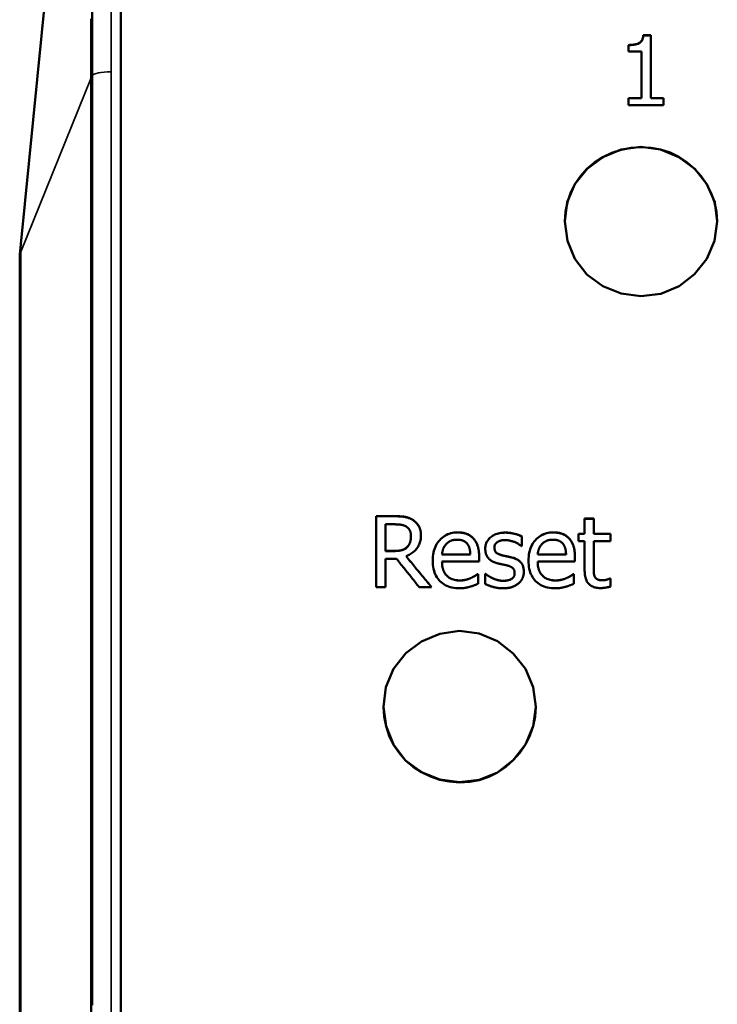
# Model space of a CAD drawing. Units: millimetres. Extents: x 193 to 374, y 156 to 239.
# Drawn here: x 193 to 208, y 202 to 223 of the extents above; entities that cross this region are included whole.
import ezdxf

# ---------------------------------------------------------------- set-up
doc = ezdxf.new("R2010")
doc.units = ezdxf.units.MM
doc.layers.add('Visible (ISO)', color=7, linetype='Continuous', lineweight=50)
doc.layers.add('Visible Narrow (ISO)', color=7, linetype='Continuous', lineweight=35)

msp = doc.modelspace()

# ---------------------------------------------------------------- linework, layer by layer
at = {"layer": 'Visible (ISO)'}
for p, q in [((193.516, 218.093), (194.938, 232.345)), ((195.61, 231.218), (195.61, 161.316)), ((206.559, 222.469), (206.715, 222.469)), ((206.559, 222.466), (206.559, 222.469)), ((206.559, 222.466), (206.715, 222.466)), ((206.715, 221.153), (206.715, 222.469)), ((206.249, 222.265), (206.249, 222.132)), ((206.521, 222.132), (206.249, 222.132)), ((206.521, 222.132), (206.521, 221.153)), ((206.249, 221.153), (206.521, 221.153)), ((206.249, 221.153), (206.249, 221.004)), ((206.249, 221.151), (206.521, 221.151)), ((206.521, 221.151), (206.521, 221.153)), ((206.715, 221.153), (206.981, 221.153)), ((206.715, 221.151), (206.715, 221.153)), ((206.715, 221.151), (206.981, 221.151)), ((206.981, 221.004), (206.981, 221.153)), ((206.981, 221.004), (206.249, 221.004)), ((208.11, 218.564), (208.11, 218.565)), ((193.516, 218.093), (193.494, 217.876)), ((193.494, 174.676), (193.494, 217.876)), ((200.962, 212.388), (201.348, 212.388)), ((200.962, 212.388), (200.962, 210.903)), ((200.962, 212.387), (201.348, 212.387)), ((201.359, 212.218), (201.161, 212.218)), ((201.161, 211.659), (201.161, 212.218)), ((205.33, 212.338), (205.52, 212.338)), ((205.33, 212.338), (205.33, 212.018)), ((205.33, 212.336), (205.52, 212.336)), ((205.52, 212.018), (205.52, 212.338)), ((205.203, 212.018), (205.33, 212.018)), ((205.203, 212.018), (205.203, 211.863)), ((205.203, 212.016), (205.33, 212.016)), ((205.33, 212.016), (205.33, 212.018)), ((205.52, 212.018), (205.869, 212.018)), ((205.52, 212.016), (205.52, 212.018)), ((205.52, 212.016), (205.869, 212.016)), ((205.869, 211.863), (205.869, 212.018)), ((201.692, 211.968), (201.692, 211.97)), ((202.995, 211.924), (202.995, 211.925)), ((204.015, 211.763), (204.015, 211.964)), ((205.001, 211.924), (205.001, 211.925)), ((205.33, 211.863), (205.203, 211.863)), ((205.33, 211.863), (205.33, 211.245)), ((205.52, 211.332), (205.52, 211.863)), ((205.869, 211.863), (205.52, 211.863)), ((201.161, 211.658), (201.161, 211.659)), ((201.161, 211.659), (201.336, 211.659)), ((201.161, 211.658), (201.336, 211.658)), ((201.607, 211.735), (201.607, 211.736)), ((202.341, 211.584), (202.936, 211.584)), ((202.341, 211.583), (202.341, 211.584)), ((202.341, 211.583), (202.936, 211.583)), ((202.936, 211.583), (202.936, 211.584)), ((203.441, 211.729), (203.441, 211.73)), ((204.015, 211.763), (204.005, 211.763)), ((204.347, 211.584), (204.941, 211.584)), ((204.347, 211.583), (204.347, 211.584)), ((204.347, 211.583), (204.941, 211.583)), ((204.941, 211.583), (204.941, 211.584)), ((201.161, 210.903), (201.161, 211.494)), ((201.389, 211.494), (201.161, 211.494)), ((201.589, 211.548), (201.589, 211.55)), ((202.341, 211.44), (202.341, 211.441)), ((203.12, 211.441), (202.341, 211.441)), ((203.12, 211.441), (203.12, 211.544)), ((203.806, 211.522), (203.806, 211.523)), ((204.347, 211.44), (204.347, 211.441)), ((205.126, 211.441), (204.347, 211.441)), ((205.126, 211.441), (205.126, 211.544)), ((203.089, 211.176), (203.1, 211.176)), ((203.089, 211.175), (203.089, 211.176)), ((203.089, 211.175), (203.1, 211.175)), ((203.1, 210.971), (203.1, 211.176)), ((203.243, 211.181), (203.253, 211.181)), ((203.243, 211.181), (203.243, 210.97)), ((203.243, 211.18), (203.253, 211.18)), ((203.253, 211.18), (203.253, 211.181)), ((203.863, 211.198), (203.863, 211.199)), ((205.094, 211.176), (205.105, 211.176)), ((205.094, 211.175), (205.094, 211.176)), ((205.094, 211.175), (205.105, 211.175)), ((205.105, 210.971), (205.105, 211.176)), ((205.52, 211.33), (205.52, 211.332)), ((202.944, 211.089), (202.944, 211.091)), ((203.398, 211.089), (203.398, 211.091)), ((203.796, 211.07), (203.796, 211.071)), ((204.95, 211.089), (204.95, 211.091)), ((205.547, 211.113), (205.547, 211.115)), ((205.858, 211.081), (205.869, 211.081)), ((205.858, 211.08), (205.858, 211.081)), ((205.858, 211.08), (205.869, 211.08)), ((205.869, 210.912), (205.869, 211.081)), ((201.161, 210.903), (200.962, 210.903)), ((202.122, 210.903), (201.863, 210.903)), ((201.11, 208.393), (201.11, 208.394)), ((204.31, 208.394), (204.31, 208.393))]:
    msp.add_line(p, q, dxfattribs=at)
at = {"layer": 'Visible (ISO)', "flags": 128}
for points in [[(195.013, 221.623), (195.013, 221.897), (195.013, 222.172), (195.013, 222.446), (195.013, 222.72), (195.012, 222.994)], [(194.994, 222.811), (194.994, 222.321), (194.994, 221.83), (194.994, 221.339), (194.994, 220.848), (194.994, 220.356), (194.994, 219.863), (194.994, 219.37), (194.994, 218.877), (194.994, 218.383), (194.994, 217.888), (194.994, 217.393), (194.994, 216.898), (194.994, 216.403), (194.994, 215.907), (194.994, 215.41), (194.994, 214.913), (194.994, 214.416), (194.994, 213.919), (194.994, 213.421), (194.994, 212.923), (194.994, 212.424), (194.994, 211.925), (194.994, 211.426), (194.994, 210.927), (194.994, 210.427), (194.994, 209.927), (194.994, 209.427), (194.994, 208.927), (194.994, 208.426), (194.994, 207.925), (194.994, 207.424), (194.994, 206.922), (194.994, 206.421), (194.994, 205.919), (194.994, 205.417), (194.994, 204.915), (194.994, 204.413), (194.994, 203.91), (194.994, 203.408), (194.994, 202.905), (194.994, 202.403), (194.994, 201.9)], [(206.249, 222.265), (206.274, 222.266), (206.298, 222.267), (206.321, 222.268), (206.343, 222.27), (206.364, 222.273), (206.383, 222.276), (206.402, 222.28), (206.419, 222.284), (206.435, 222.289), (206.45, 222.295), (206.464, 222.301), (206.476, 222.308), (206.488, 222.316), (206.499, 222.324), (206.509, 222.334), (206.518, 222.345), (206.526, 222.357), (206.534, 222.369), (206.54, 222.383), (206.546, 222.398), (206.55, 222.414), (206.554, 222.431), (206.557, 222.449), (206.559, 222.469)], [(206.249, 222.263), (206.274, 222.263), (206.298, 222.264), (206.321, 222.266), (206.343, 222.268), (206.364, 222.27), (206.383, 222.274), (206.402, 222.278), (206.419, 222.282), (206.435, 222.287), (206.45, 222.293), (206.464, 222.299), (206.476, 222.306), (206.488, 222.313), (206.499, 222.322), (206.509, 222.332), (206.518, 222.342), (206.526, 222.354), (206.534, 222.367), (206.54, 222.381), (206.546, 222.396), (206.55, 222.412), (206.554, 222.429), (206.557, 222.447), (206.559, 222.466)], [(195.013, 221.623), (195.013, 221.13), (195.013, 220.637), (195.013, 220.144), (195.013, 219.65), (195.013, 219.155), (195.013, 218.66), (195.014, 218.165), (195.014, 217.669), (195.014, 217.173), (195.014, 216.676), (195.014, 216.179), (195.014, 215.681), (195.014, 215.184), (195.014, 214.685), (195.014, 214.187), (195.014, 213.688), (195.014, 213.188), (195.014, 212.689), (195.014, 212.189), (195.014, 211.689), (195.014, 211.188), (195.014, 210.687), (195.014, 210.186), (195.014, 209.685), (195.014, 209.183), (195.014, 208.681), (195.014, 208.179), (195.014, 207.677), (195.014, 207.174), (195.014, 206.672), (195.014, 206.169), (195.014, 205.666), (195.014, 205.162), (195.014, 204.659), (195.014, 204.155), (195.014, 203.651), (195.014, 203.148), (195.014, 202.643), (195.014, 202.139)], [(208.11, 218.566), (208.052, 218.162), (207.888, 217.786), (207.635, 217.46), (207.308, 217.208), (206.924, 217.05), (206.511, 217.002), (206.097, 217.058), (205.711, 217.211), (205.378, 217.456), (205.127, 217.782), (204.972, 218.161), (204.917, 218.567), (204.967, 218.972), (205.124, 219.349), (205.381, 219.669), (205.714, 219.915), (206.098, 220.073), (206.51, 220.131), (206.923, 220.076), (207.305, 219.916), (207.636, 219.667), (207.893, 219.347), (208.055, 218.972), (208.11, 218.566)], [(208.11, 218.566), (208.095, 218.77), (208.051, 218.969), (207.982, 219.162), (207.888, 219.344), (207.771, 219.514), (207.635, 219.668), (207.479, 219.804), (207.307, 219.919), (207.121, 220.01), (206.923, 220.075), (206.718, 220.113), (206.51, 220.123), (206.302, 220.108), (206.097, 220.068), (205.899, 220.003), (205.711, 219.915), (205.536, 219.804), (205.378, 219.671), (205.241, 219.517), (205.127, 219.347), (205.037, 219.163), (204.972, 218.969), (204.932, 218.768), (204.917, 218.564)], [(201.348, 212.388), (201.369, 212.388), (201.39, 212.388), (201.41, 212.387), (201.429, 212.387), (201.448, 212.386), (201.466, 212.385), (201.484, 212.384), (201.501, 212.382), (201.518, 212.381), (201.534, 212.379), (201.549, 212.377), (201.564, 212.375), (201.578, 212.372), (201.593, 212.369), (201.607, 212.365), (201.621, 212.361), (201.635, 212.357), (201.649, 212.352), (201.663, 212.346), (201.676, 212.34), (201.69, 212.333), (201.703, 212.326), (201.717, 212.318), (201.73, 212.31)], [(201.348, 212.387), (201.369, 212.387), (201.39, 212.387), (201.41, 212.386), (201.429, 212.385), (201.448, 212.384), (201.466, 212.383), (201.484, 212.382), (201.501, 212.381), (201.518, 212.379), (201.534, 212.377), (201.549, 212.375), (201.564, 212.373), (201.578, 212.371), (201.593, 212.367), (201.607, 212.364), (201.621, 212.36), (201.635, 212.355), (201.649, 212.35), (201.663, 212.344), (201.676, 212.338), (201.69, 212.332), (201.703, 212.325), (201.717, 212.317), (201.73, 212.309)], [(201.597, 212.167), (201.59, 212.171), (201.583, 212.176), (201.575, 212.18), (201.567, 212.184), (201.559, 212.187), (201.551, 212.191), (201.543, 212.194), (201.534, 212.197), (201.526, 212.199), (201.517, 212.202), (201.508, 212.204), (201.498, 212.206), (201.489, 212.208), (201.479, 212.21), (201.468, 212.211), (201.458, 212.212), (201.447, 212.214), (201.435, 212.215), (201.423, 212.216), (201.411, 212.216), (201.399, 212.217), (201.386, 212.217), (201.373, 212.217), (201.359, 212.218)], [(201.73, 212.31), (201.743, 212.302), (201.755, 212.293), (201.767, 212.283), (201.779, 212.273), (201.79, 212.263), (201.8, 212.253), (201.811, 212.242), (201.82, 212.23), (201.829, 212.218), (201.838, 212.206), (201.847, 212.194), (201.854, 212.181), (201.862, 212.167), (201.868, 212.154), (201.874, 212.139), (201.88, 212.124), (201.884, 212.109), (201.889, 212.093), (201.892, 212.076), (201.895, 212.059), (201.897, 212.041), (201.899, 212.023), (201.9, 212.004), (201.9, 211.985)], [(201.73, 212.309), (201.743, 212.3), (201.755, 212.291), (201.767, 212.282), (201.779, 212.272), (201.79, 212.262), (201.8, 212.251), (201.81, 212.24), (201.82, 212.229), (201.829, 212.217), (201.838, 212.205), (201.846, 212.193), (201.854, 212.18), (201.861, 212.167), (201.868, 212.153), (201.874, 212.138), (201.879, 212.123), (201.884, 212.108), (201.888, 212.092), (201.892, 212.076), (201.895, 212.059), (201.897, 212.041), (201.899, 212.023), (201.9, 212.004), (201.9, 211.985)], [(201.9, 211.985), (201.899, 211.959), (201.898, 211.933), (201.895, 211.907), (201.891, 211.883), (201.885, 211.859), (201.879, 211.836), (201.871, 211.814), (201.863, 211.792), (201.853, 211.771), (201.842, 211.751), (201.829, 211.731), (201.816, 211.713), (201.802, 211.695), (201.786, 211.678), (201.77, 211.661), (201.754, 211.646), (201.736, 211.631), (201.717, 211.617), (201.698, 211.604), (201.678, 211.591), (201.657, 211.58), (201.635, 211.569), (201.612, 211.559), (201.589, 211.55)], [(201.692, 211.97), (201.692, 211.98), (201.691, 211.991), (201.691, 212.001), (201.69, 212.011), (201.688, 212.021), (201.686, 212.031), (201.684, 212.04), (201.682, 212.05), (201.679, 212.059), (201.676, 212.068), (201.673, 212.076), (201.669, 212.085), (201.665, 212.093), (201.661, 212.101), (201.656, 212.108), (201.651, 212.116), (201.645, 212.123), (201.64, 212.13), (201.633, 212.137), (201.627, 212.143), (201.62, 212.15), (201.613, 212.156), (201.605, 212.161), (201.597, 212.167)], [(202.149, 211.454), (202.15, 211.499), (202.153, 211.542), (202.158, 211.584), (202.165, 211.624), (202.174, 211.662), (202.185, 211.699), (202.198, 211.734), (202.213, 211.768), (202.23, 211.8), (202.249, 211.831), (202.27, 211.86), (202.293, 211.888), (202.318, 211.914), (202.344, 211.937), (202.371, 211.958), (202.399, 211.977), (202.429, 211.994), (202.459, 212.009), (202.491, 212.021), (202.524, 212.031), (202.559, 212.039), (202.594, 212.045), (202.631, 212.048), (202.669, 212.049)], [(202.149, 211.454), (202.15, 211.499), (202.153, 211.542), (202.158, 211.583), (202.165, 211.623), (202.174, 211.661), (202.185, 211.698), (202.198, 211.734), (202.213, 211.767), (202.23, 211.799), (202.25, 211.83), (202.271, 211.859), (202.294, 211.887), (202.318, 211.913), (202.344, 211.936), (202.371, 211.957), (202.399, 211.976), (202.429, 211.993), (202.459, 212.007), (202.491, 212.02), (202.525, 212.03), (202.559, 212.038), (202.595, 212.043), (202.631, 212.047), (202.669, 212.048)], [(202.669, 212.049), (202.687, 212.049), (202.704, 212.048), (202.72, 212.047), (202.736, 212.046), (202.752, 212.044), (202.768, 212.042), (202.783, 212.039), (202.798, 212.036), (202.813, 212.032), (202.827, 212.028), (202.841, 212.024), (202.855, 212.019), (202.868, 212.014), (202.881, 212.008), (202.894, 212.002), (202.906, 211.995), (202.918, 211.988), (202.93, 211.98), (202.942, 211.972), (202.953, 211.964), (202.964, 211.955), (202.975, 211.945), (202.985, 211.936), (202.995, 211.925)], [(202.669, 212.048), (202.687, 212.047), (202.704, 212.047), (202.72, 212.046), (202.736, 212.044), (202.752, 212.042), (202.768, 212.04), (202.783, 212.037), (202.798, 212.034), (202.813, 212.031), (202.827, 212.027), (202.841, 212.022), (202.855, 212.018), (202.868, 212.012), (202.881, 212.007), (202.894, 212), (202.906, 211.994), (202.918, 211.987), (202.93, 211.979), (202.942, 211.971), (202.953, 211.962), (202.964, 211.954), (202.975, 211.944), (202.985, 211.934), (202.995, 211.924)], [(203.248, 211.704), (203.249, 211.729), (203.251, 211.753), (203.255, 211.776), (203.261, 211.798), (203.268, 211.82), (203.277, 211.841), (203.287, 211.861), (203.299, 211.88), (203.313, 211.899), (203.328, 211.917), (203.345, 211.934), (203.363, 211.95), (203.383, 211.965), (203.403, 211.979), (203.425, 211.991), (203.448, 212.002), (203.472, 212.012), (203.496, 212.021), (203.522, 212.028), (203.549, 212.034), (203.577, 212.038), (203.606, 212.042), (203.636, 212.044), (203.667, 212.044)], [(203.248, 211.704), (203.249, 211.728), (203.251, 211.752), (203.255, 211.776), (203.261, 211.798), (203.268, 211.82), (203.277, 211.84), (203.288, 211.861), (203.3, 211.88), (203.313, 211.898), (203.328, 211.916), (203.345, 211.933), (203.363, 211.949), (203.383, 211.964), (203.404, 211.978), (203.425, 211.99), (203.448, 212.001), (203.472, 212.011), (203.497, 212.019), (203.523, 212.027), (203.55, 212.032), (203.577, 212.037), (203.606, 212.04), (203.636, 212.042), (203.667, 212.043)], [(203.667, 212.044), (203.683, 212.044), (203.699, 212.044), (203.714, 212.043), (203.73, 212.042), (203.746, 212.04), (203.761, 212.039), (203.777, 212.036), (203.793, 212.034), (203.808, 212.031), (203.824, 212.028), (203.84, 212.025), (203.856, 212.021), (203.871, 212.018), (203.887, 212.013), (203.901, 212.009), (203.916, 212.005), (203.93, 212), (203.943, 211.996), (203.956, 211.991), (203.969, 211.986), (203.981, 211.98), (203.993, 211.975), (204.004, 211.969), (204.015, 211.964)], [(203.667, 212.043), (203.683, 212.043), (203.699, 212.042), (203.714, 212.041), (203.73, 212.04), (203.746, 212.039), (203.761, 212.037), (203.777, 212.035), (203.793, 212.033), (203.808, 212.03), (203.824, 212.027), (203.84, 212.024), (203.856, 212.02), (203.871, 212.016), (203.887, 212.012), (203.901, 212.008), (203.916, 212.003), (203.93, 211.999), (203.943, 211.994), (203.956, 211.989), (203.969, 211.984), (203.981, 211.979), (203.993, 211.974), (204.004, 211.968), (204.015, 211.962)], [(204.155, 211.454), (204.156, 211.499), (204.159, 211.542), (204.164, 211.584), (204.171, 211.624), (204.18, 211.662), (204.191, 211.699), (204.204, 211.734), (204.219, 211.768), (204.236, 211.8), (204.255, 211.831), (204.276, 211.86), (204.299, 211.888), (204.323, 211.914), (204.349, 211.937), (204.376, 211.958), (204.405, 211.977), (204.434, 211.994), (204.465, 212.009), (204.497, 212.021), (204.53, 212.031), (204.564, 212.039), (204.6, 212.045), (204.637, 212.048), (204.675, 212.049)], [(204.155, 211.454), (204.156, 211.499), (204.159, 211.542), (204.164, 211.583), (204.171, 211.623), (204.18, 211.661), (204.191, 211.698), (204.204, 211.734), (204.219, 211.767), (204.236, 211.799), (204.255, 211.83), (204.276, 211.859), (204.299, 211.887), (204.324, 211.913), (204.35, 211.936), (204.377, 211.957), (204.405, 211.976), (204.434, 211.993), (204.465, 212.007), (204.497, 212.02), (204.53, 212.03), (204.565, 212.038), (204.6, 212.043), (204.637, 212.047), (204.675, 212.048)], [(204.675, 212.049), (204.692, 212.049), (204.709, 212.048), (204.726, 212.047), (204.742, 212.046), (204.758, 212.044), (204.774, 212.042), (204.789, 212.039), (204.804, 212.036), (204.819, 212.032), (204.833, 212.028), (204.847, 212.024), (204.86, 212.019), (204.874, 212.014), (204.887, 212.008), (204.9, 212.002), (204.912, 211.995), (204.924, 211.988), (204.936, 211.98), (204.948, 211.972), (204.959, 211.964), (204.97, 211.955), (204.98, 211.945), (204.991, 211.936), (205.001, 211.925)], [(204.675, 212.048), (204.692, 212.047), (204.709, 212.047), (204.726, 212.046), (204.742, 212.044), (204.758, 212.042), (204.774, 212.04), (204.789, 212.037), (204.804, 212.034), (204.819, 212.031), (204.833, 212.027), (204.847, 212.022), (204.86, 212.018), (204.874, 212.012), (204.887, 212.007), (204.9, 212), (204.912, 211.994), (204.924, 211.987), (204.936, 211.979), (204.948, 211.971), (204.959, 211.962), (204.97, 211.954), (204.98, 211.944), (204.991, 211.934), (205.001, 211.924)], [(201.607, 211.736), (201.614, 211.743), (201.621, 211.75), (201.627, 211.758), (201.634, 211.765), (201.639, 211.773), (201.645, 211.781), (201.65, 211.79), (201.655, 211.798), (201.66, 211.807), (201.664, 211.816), (201.668, 211.825), (201.671, 211.835), (201.675, 211.845), (201.678, 211.855), (201.68, 211.865), (201.683, 211.876), (201.685, 211.886), (201.687, 211.897), (201.688, 211.909), (201.69, 211.92), (201.691, 211.932), (201.692, 211.945), (201.692, 211.957), (201.692, 211.97)], [(201.607, 211.735), (201.614, 211.742), (201.621, 211.749), (201.627, 211.756), (201.634, 211.764), (201.639, 211.772), (201.645, 211.78), (201.65, 211.788), (201.655, 211.797), (201.66, 211.806), (201.664, 211.815), (201.668, 211.824), (201.671, 211.833), (201.675, 211.843), (201.678, 211.853), (201.68, 211.864), (201.683, 211.874), (201.685, 211.885), (201.687, 211.896), (201.688, 211.907), (201.69, 211.919), (201.691, 211.931), (201.692, 211.943), (201.692, 211.956), (201.692, 211.968)], [(202.434, 211.807), (202.427, 211.8), (202.42, 211.792), (202.414, 211.784), (202.408, 211.776), (202.402, 211.768), (202.396, 211.76), (202.391, 211.752), (202.386, 211.744), (202.381, 211.735), (202.377, 211.727), (202.373, 211.718), (202.369, 211.709), (202.366, 211.7), (202.362, 211.691), (202.359, 211.681), (202.356, 211.671), (202.354, 211.661), (202.351, 211.651), (202.349, 211.641), (202.347, 211.63), (202.345, 211.619), (202.344, 211.608), (202.342, 211.596), (202.341, 211.584)], [(202.658, 211.895), (202.646, 211.895), (202.634, 211.894), (202.622, 211.894), (202.611, 211.893), (202.6, 211.891), (202.589, 211.889), (202.578, 211.887), (202.568, 211.885), (202.558, 211.883), (202.548, 211.88), (202.539, 211.876), (202.53, 211.873), (202.521, 211.869), (202.513, 211.865), (202.504, 211.86), (202.496, 211.856), (202.488, 211.851), (202.48, 211.845), (202.472, 211.84), (202.464, 211.834), (202.456, 211.828), (202.448, 211.821), (202.441, 211.814), (202.434, 211.807)], [(202.871, 211.808), (202.866, 211.815), (202.86, 211.822), (202.854, 211.828), (202.847, 211.834), (202.841, 211.84), (202.834, 211.846), (202.826, 211.851), (202.819, 211.856), (202.811, 211.86), (202.803, 211.865), (202.795, 211.869), (202.787, 211.873), (202.778, 211.876), (202.769, 211.88), (202.759, 211.883), (202.749, 211.885), (202.739, 211.887), (202.729, 211.889), (202.718, 211.891), (202.707, 211.893), (202.695, 211.894), (202.683, 211.894), (202.671, 211.895), (202.658, 211.895)], [(202.936, 211.584), (202.935, 211.597), (202.934, 211.609), (202.934, 211.621), (202.932, 211.633), (202.931, 211.644), (202.93, 211.655), (202.928, 211.666), (202.926, 211.676), (202.924, 211.687), (202.922, 211.697), (202.92, 211.706), (202.917, 211.716), (202.915, 211.725), (202.912, 211.734), (202.909, 211.742), (202.905, 211.751), (202.902, 211.759), (202.898, 211.767), (202.894, 211.774), (202.89, 211.781), (202.885, 211.789), (202.881, 211.795), (202.876, 211.802), (202.871, 211.808)], [(202.995, 211.925), (203.005, 211.914), (203.015, 211.903), (203.024, 211.891), (203.033, 211.879), (203.041, 211.867), (203.049, 211.854), (203.056, 211.841), (203.063, 211.828), (203.07, 211.814), (203.077, 211.799), (203.083, 211.784), (203.088, 211.769), (203.093, 211.754), (203.098, 211.737), (203.102, 211.721), (203.106, 211.703), (203.109, 211.685), (203.112, 211.667), (203.115, 211.648), (203.117, 211.628), (203.118, 211.608), (203.119, 211.587), (203.12, 211.566), (203.12, 211.544)], [(202.995, 211.924), (203.005, 211.913), (203.015, 211.902), (203.024, 211.89), (203.032, 211.878), (203.041, 211.866), (203.049, 211.853), (203.056, 211.84), (203.063, 211.826), (203.07, 211.812), (203.076, 211.798), (203.082, 211.783), (203.088, 211.768), (203.093, 211.753), (203.098, 211.737), (203.102, 211.72), (203.106, 211.703), (203.109, 211.685), (203.112, 211.666), (203.115, 211.647), (203.117, 211.628), (203.118, 211.607), (203.119, 211.587), (203.12, 211.565), (203.12, 211.544)], [(203.664, 211.887), (203.648, 211.886), (203.633, 211.886), (203.619, 211.884), (203.605, 211.882), (203.591, 211.88), (203.577, 211.877), (203.564, 211.873), (203.552, 211.869), (203.54, 211.865), (203.528, 211.859), (203.517, 211.854), (203.506, 211.848), (203.495, 211.841), (203.486, 211.833), (203.478, 211.825), (203.47, 211.817), (203.463, 211.808), (203.457, 211.799), (203.452, 211.789), (203.448, 211.778), (203.445, 211.767), (203.443, 211.755), (203.442, 211.743), (203.441, 211.73)], [(204.005, 211.763), (203.993, 211.772), (203.981, 211.781), (203.968, 211.79), (203.955, 211.798), (203.942, 211.807), (203.928, 211.814), (203.915, 211.822), (203.901, 211.829), (203.887, 211.835), (203.873, 211.842), (203.858, 211.848), (203.844, 211.854), (203.829, 211.859), (203.814, 211.864), (203.799, 211.868), (203.784, 211.872), (203.769, 211.875), (203.754, 211.878), (203.739, 211.881), (203.724, 211.883), (203.709, 211.885), (203.694, 211.886), (203.679, 211.886), (203.664, 211.887)], [(204.439, 211.807), (204.432, 211.8), (204.426, 211.792), (204.419, 211.784), (204.413, 211.776), (204.407, 211.768), (204.402, 211.76), (204.397, 211.752), (204.392, 211.744), (204.387, 211.735), (204.383, 211.727), (204.379, 211.718), (204.375, 211.709), (204.371, 211.7), (204.368, 211.691), (204.365, 211.681), (204.362, 211.671), (204.359, 211.661), (204.357, 211.651), (204.355, 211.641), (204.353, 211.63), (204.351, 211.619), (204.349, 211.608), (204.348, 211.596), (204.347, 211.584)], [(204.664, 211.895), (204.652, 211.895), (204.64, 211.894), (204.628, 211.894), (204.616, 211.893), (204.605, 211.891), (204.594, 211.889), (204.584, 211.887), (204.574, 211.885), (204.564, 211.883), (204.554, 211.88), (204.545, 211.876), (204.536, 211.873), (204.527, 211.869), (204.519, 211.865), (204.51, 211.86), (204.502, 211.856), (204.493, 211.851), (204.485, 211.845), (204.477, 211.84), (204.469, 211.834), (204.462, 211.828), (204.454, 211.821), (204.447, 211.814), (204.439, 211.807)], [(204.877, 211.808), (204.871, 211.815), (204.865, 211.822), (204.859, 211.828), (204.853, 211.834), (204.846, 211.84), (204.839, 211.846), (204.832, 211.851), (204.825, 211.856), (204.817, 211.86), (204.809, 211.865), (204.801, 211.869), (204.792, 211.873), (204.784, 211.876), (204.774, 211.88), (204.765, 211.883), (204.755, 211.885), (204.745, 211.887), (204.734, 211.889), (204.724, 211.891), (204.712, 211.893), (204.701, 211.894), (204.689, 211.894), (204.677, 211.895), (204.664, 211.895)], [(204.941, 211.584), (204.941, 211.597), (204.94, 211.609), (204.939, 211.621), (204.938, 211.633), (204.937, 211.644), (204.935, 211.655), (204.934, 211.666), (204.932, 211.676), (204.93, 211.687), (204.928, 211.697), (204.926, 211.706), (204.923, 211.716), (204.92, 211.725), (204.917, 211.734), (204.914, 211.742), (204.911, 211.751), (204.907, 211.759), (204.904, 211.767), (204.9, 211.774), (204.895, 211.781), (204.891, 211.789), (204.887, 211.795), (204.882, 211.802), (204.877, 211.808)], [(205.001, 211.925), (205.011, 211.914), (205.02, 211.903), (205.029, 211.891), (205.038, 211.879), (205.047, 211.867), (205.054, 211.854), (205.062, 211.841), (205.069, 211.828), (205.076, 211.814), (205.082, 211.799), (205.088, 211.784), (205.094, 211.769), (205.099, 211.754), (205.104, 211.737), (205.108, 211.721), (205.112, 211.703), (205.115, 211.685), (205.118, 211.667), (205.12, 211.648), (205.122, 211.628), (205.124, 211.608), (205.125, 211.587), (205.126, 211.566), (205.126, 211.544)], [(205.001, 211.924), (205.011, 211.913), (205.02, 211.902), (205.029, 211.89), (205.038, 211.878), (205.046, 211.866), (205.054, 211.853), (205.062, 211.84), (205.069, 211.826), (205.076, 211.812), (205.082, 211.798), (205.088, 211.783), (205.094, 211.768), (205.099, 211.753), (205.104, 211.737), (205.108, 211.72), (205.112, 211.703), (205.115, 211.685), (205.118, 211.666), (205.12, 211.647), (205.122, 211.628), (205.124, 211.607), (205.125, 211.587), (205.126, 211.565), (205.126, 211.544)], [(201.336, 211.659), (201.35, 211.659), (201.364, 211.66), (201.378, 211.66), (201.391, 211.661), (201.405, 211.662), (201.418, 211.663), (201.431, 211.664), (201.443, 211.666), (201.455, 211.668), (201.468, 211.67), (201.479, 211.672), (201.491, 211.674), (201.502, 211.677), (201.513, 211.68), (201.524, 211.684), (201.534, 211.688), (201.544, 211.692), (201.554, 211.697), (201.564, 211.703), (201.573, 211.708), (201.582, 211.715), (201.591, 211.721), (201.599, 211.729), (201.607, 211.736)], [(201.336, 211.658), (201.35, 211.658), (201.364, 211.658), (201.378, 211.659), (201.391, 211.659), (201.405, 211.66), (201.418, 211.661), (201.431, 211.663), (201.443, 211.664), (201.455, 211.666), (201.468, 211.668), (201.479, 211.67), (201.491, 211.673), (201.502, 211.676), (201.513, 211.679), (201.524, 211.682), (201.534, 211.686), (201.544, 211.691), (201.554, 211.696), (201.564, 211.701), (201.573, 211.707), (201.582, 211.713), (201.591, 211.72), (201.599, 211.727), (201.607, 211.735)], [(203.494, 211.403), (203.473, 211.409), (203.453, 211.416), (203.434, 211.424), (203.415, 211.432), (203.398, 211.441), (203.382, 211.45), (203.367, 211.46), (203.353, 211.47), (203.34, 211.481), (203.328, 211.492), (203.317, 211.504), (203.306, 211.517), (203.297, 211.53), (203.289, 211.544), (203.281, 211.558), (203.274, 211.572), (203.268, 211.587), (203.263, 211.602), (203.258, 211.618), (203.254, 211.634), (203.252, 211.651), (203.25, 211.668), (203.248, 211.686), (203.248, 211.704)], [(203.441, 211.73), (203.442, 211.719), (203.442, 211.707), (203.444, 211.697), (203.446, 211.687), (203.448, 211.677), (203.451, 211.668), (203.454, 211.66), (203.458, 211.652), (203.463, 211.644), (203.468, 211.637), (203.473, 211.631), (203.48, 211.625), (203.486, 211.619), (203.494, 211.614), (203.502, 211.608), (203.51, 211.603), (203.52, 211.598), (203.53, 211.594), (203.54, 211.589), (203.551, 211.585), (203.563, 211.58), (203.576, 211.576), (203.589, 211.573), (203.603, 211.569)], [(203.441, 211.729), (203.442, 211.717), (203.442, 211.706), (203.444, 211.696), (203.446, 211.685), (203.448, 211.676), (203.451, 211.667), (203.454, 211.658), (203.458, 211.65), (203.463, 211.643), (203.468, 211.636), (203.473, 211.629), (203.48, 211.623), (203.486, 211.618), (203.494, 211.612), (203.502, 211.607), (203.51, 211.602), (203.52, 211.597), (203.53, 211.592), (203.54, 211.588), (203.551, 211.583), (203.563, 211.579), (203.576, 211.575), (203.589, 211.571), (203.603, 211.567)], [(203.603, 211.569), (203.61, 211.567), (203.617, 211.565), (203.624, 211.563), (203.632, 211.562), (203.639, 211.56), (203.647, 211.558), (203.655, 211.556), (203.663, 211.554), (203.671, 211.553), (203.679, 211.551), (203.688, 211.549), (203.697, 211.547), (203.705, 211.545), (203.714, 211.543), (203.723, 211.542), (203.732, 211.54), (203.741, 211.538), (203.75, 211.536), (203.759, 211.534), (203.768, 211.532), (203.778, 211.53), (203.787, 211.527), (203.796, 211.525), (203.806, 211.523)], [(203.603, 211.567), (203.61, 211.566), (203.617, 211.564), (203.624, 211.562), (203.632, 211.56), (203.639, 211.558), (203.647, 211.557), (203.655, 211.555), (203.663, 211.553), (203.671, 211.551), (203.679, 211.549), (203.688, 211.548), (203.697, 211.546), (203.705, 211.544), (203.714, 211.542), (203.723, 211.54), (203.732, 211.538), (203.741, 211.536), (203.75, 211.534), (203.759, 211.532), (203.768, 211.53), (203.778, 211.528), (203.787, 211.526), (203.796, 211.524), (203.806, 211.522)], [(201.863, 210.903), (201.844, 210.927), (201.824, 210.952), (201.804, 210.977), (201.784, 211.001), (201.765, 211.026), (201.745, 211.051), (201.725, 211.075), (201.705, 211.1), (201.686, 211.125), (201.666, 211.149), (201.646, 211.174), (201.626, 211.198), (201.607, 211.223), (201.587, 211.248), (201.567, 211.272), (201.547, 211.297), (201.528, 211.322), (201.508, 211.346), (201.488, 211.371), (201.468, 211.396), (201.449, 211.42), (201.429, 211.445), (201.409, 211.47), (201.389, 211.494)], [(201.589, 211.55), (201.611, 211.523), (201.633, 211.496), (201.655, 211.469), (201.678, 211.442), (201.7, 211.415), (201.722, 211.388), (201.744, 211.361), (201.767, 211.334), (201.789, 211.307), (201.811, 211.28), (201.833, 211.253), (201.856, 211.226), (201.878, 211.199), (201.9, 211.172), (201.922, 211.145), (201.945, 211.118), (201.967, 211.091), (201.989, 211.064), (202.011, 211.038), (202.033, 211.011), (202.056, 210.984), (202.078, 210.957), (202.1, 210.93), (202.122, 210.903)], [(201.589, 211.548), (201.611, 211.521), (201.633, 211.494), (201.655, 211.468), (201.678, 211.441), (201.7, 211.414), (201.722, 211.387), (201.744, 211.36), (201.766, 211.333), (201.788, 211.306), (201.811, 211.279), (201.833, 211.252), (201.855, 211.225), (201.877, 211.199), (201.899, 211.172), (201.922, 211.145), (201.944, 211.118), (201.966, 211.091), (201.988, 211.064), (202.01, 211.037), (202.033, 211.01), (202.055, 210.983), (202.077, 210.957), (202.099, 210.93), (202.121, 210.903)], [(202.716, 210.877), (202.671, 210.878), (202.629, 210.882), (202.588, 210.887), (202.549, 210.894), (202.512, 210.903), (202.476, 210.915), (202.442, 210.928), (202.41, 210.944), (202.379, 210.962), (202.35, 210.982), (202.323, 211.003), (202.297, 211.027), (202.274, 211.053), (202.252, 211.081), (202.233, 211.11), (202.215, 211.142), (202.2, 211.174), (202.186, 211.209), (202.175, 211.246), (202.166, 211.284), (202.158, 211.324), (202.153, 211.366), (202.15, 211.409), (202.149, 211.454)], [(202.341, 211.441), (202.342, 211.409), (202.344, 211.379), (202.347, 211.35), (202.352, 211.322), (202.358, 211.295), (202.366, 211.27), (202.375, 211.246), (202.385, 211.223), (202.397, 211.201), (202.41, 211.181), (202.424, 211.162), (202.44, 211.144), (202.457, 211.128), (202.475, 211.113), (202.494, 211.099), (202.514, 211.087), (202.535, 211.076), (202.557, 211.067), (202.581, 211.059), (202.605, 211.053), (202.63, 211.048), (202.657, 211.044), (202.685, 211.042), (202.713, 211.041)], [(202.341, 211.44), (202.342, 211.408), (202.344, 211.378), (202.347, 211.349), (202.352, 211.321), (202.358, 211.294), (202.366, 211.269), (202.375, 211.245), (202.385, 211.222), (202.397, 211.2), (202.41, 211.18), (202.424, 211.161), (202.44, 211.143), (202.457, 211.126), (202.475, 211.111), (202.494, 211.098), (202.514, 211.086), (202.535, 211.075), (202.557, 211.066), (202.581, 211.058), (202.605, 211.051), (202.63, 211.046), (202.657, 211.043), (202.685, 211.041), (202.713, 211.04)], [(203.697, 211.357), (203.69, 211.358), (203.684, 211.36), (203.677, 211.361), (203.67, 211.363), (203.662, 211.365), (203.655, 211.366), (203.647, 211.368), (203.638, 211.37), (203.63, 211.372), (203.621, 211.373), (203.611, 211.375), (203.602, 211.377), (203.592, 211.379), (203.583, 211.381), (203.573, 211.383), (203.564, 211.386), (203.555, 211.388), (203.546, 211.39), (203.537, 211.392), (203.528, 211.394), (203.519, 211.396), (203.51, 211.398), (203.502, 211.4), (203.494, 211.403)], [(203.806, 211.523), (203.826, 211.518), (203.846, 211.512), (203.864, 211.505), (203.882, 211.498), (203.899, 211.49), (203.915, 211.482), (203.93, 211.473), (203.944, 211.463), (203.958, 211.453), (203.97, 211.443), (203.982, 211.432), (203.993, 211.42), (204.003, 211.408), (204.012, 211.395), (204.021, 211.381), (204.028, 211.367), (204.035, 211.351), (204.041, 211.335), (204.045, 211.319), (204.049, 211.301), (204.052, 211.283), (204.055, 211.264), (204.056, 211.245), (204.056, 211.224)], [(203.806, 211.522), (203.826, 211.516), (203.845, 211.51), (203.864, 211.504), (203.882, 211.496), (203.898, 211.489), (203.914, 211.48), (203.93, 211.472), (203.944, 211.462), (203.957, 211.452), (203.97, 211.442), (203.982, 211.431), (203.993, 211.419), (204.003, 211.407), (204.012, 211.394), (204.02, 211.38), (204.028, 211.366), (204.035, 211.351), (204.04, 211.335), (204.045, 211.318), (204.049, 211.301), (204.052, 211.283), (204.054, 211.264), (204.056, 211.245), (204.056, 211.224)], [(204.721, 210.877), (204.677, 210.878), (204.635, 210.882), (204.594, 210.887), (204.555, 210.894), (204.517, 210.903), (204.482, 210.915), (204.448, 210.928), (204.415, 210.944), (204.385, 210.962), (204.356, 210.982), (204.329, 211.003), (204.303, 211.027), (204.279, 211.053), (204.258, 211.081), (204.238, 211.11), (204.221, 211.142), (204.205, 211.174), (204.192, 211.209), (204.181, 211.246), (204.171, 211.284), (204.164, 211.324), (204.159, 211.366), (204.156, 211.409), (204.155, 211.454)], [(204.347, 211.441), (204.348, 211.409), (204.35, 211.379), (204.353, 211.35), (204.358, 211.322), (204.364, 211.295), (204.371, 211.27), (204.38, 211.246), (204.391, 211.223), (204.402, 211.201), (204.415, 211.181), (204.43, 211.162), (204.445, 211.144), (204.462, 211.128), (204.48, 211.113), (204.499, 211.099), (204.519, 211.087), (204.541, 211.076), (204.563, 211.067), (204.586, 211.059), (204.611, 211.053), (204.636, 211.048), (204.663, 211.044), (204.69, 211.042), (204.719, 211.041)], [(204.347, 211.44), (204.348, 211.408), (204.35, 211.378), (204.353, 211.349), (204.358, 211.321), (204.364, 211.294), (204.371, 211.269), (204.38, 211.245), (204.391, 211.222), (204.402, 211.2), (204.415, 211.18), (204.43, 211.161), (204.445, 211.143), (204.462, 211.126), (204.48, 211.111), (204.499, 211.098), (204.519, 211.086), (204.541, 211.075), (204.563, 211.066), (204.586, 211.058), (204.611, 211.051), (204.636, 211.046), (204.663, 211.043), (204.69, 211.041), (204.719, 211.04)], [(202.944, 211.091), (202.953, 211.095), (202.961, 211.099), (202.969, 211.103), (202.976, 211.106), (202.984, 211.11), (202.991, 211.114), (202.998, 211.118), (203.005, 211.121), (203.012, 211.125), (203.018, 211.129), (203.024, 211.132), (203.03, 211.136), (203.036, 211.139), (203.042, 211.143), (203.047, 211.146), (203.053, 211.15), (203.058, 211.153), (203.063, 211.156), (203.067, 211.16), (203.072, 211.163), (203.076, 211.166), (203.081, 211.17), (203.085, 211.173), (203.089, 211.176)], [(202.944, 211.089), (202.953, 211.093), (202.961, 211.097), (202.969, 211.101), (202.976, 211.105), (202.984, 211.109), (202.991, 211.113), (202.998, 211.116), (203.005, 211.12), (203.012, 211.124), (203.018, 211.127), (203.024, 211.131), (203.03, 211.135), (203.036, 211.138), (203.042, 211.141), (203.047, 211.145), (203.053, 211.148), (203.058, 211.152), (203.063, 211.155), (203.067, 211.158), (203.072, 211.162), (203.076, 211.165), (203.081, 211.168), (203.085, 211.172), (203.089, 211.175)], [(203.253, 211.181), (203.257, 211.178), (203.261, 211.174), (203.266, 211.171), (203.27, 211.168), (203.275, 211.164), (203.279, 211.161), (203.284, 211.157), (203.289, 211.154), (203.294, 211.15), (203.299, 211.146), (203.305, 211.143), (203.31, 211.139), (203.316, 211.135), (203.322, 211.131), (203.328, 211.127), (203.334, 211.123), (203.341, 211.119), (203.348, 211.115), (203.356, 211.111), (203.363, 211.107), (203.372, 211.103), (203.38, 211.099), (203.389, 211.095), (203.398, 211.091)], [(203.253, 211.18), (203.257, 211.176), (203.261, 211.173), (203.266, 211.17), (203.27, 211.166), (203.275, 211.163), (203.279, 211.16), (203.284, 211.156), (203.289, 211.152), (203.294, 211.149), (203.299, 211.145), (203.305, 211.141), (203.31, 211.138), (203.316, 211.134), (203.322, 211.13), (203.328, 211.126), (203.334, 211.122), (203.341, 211.118), (203.348, 211.114), (203.356, 211.11), (203.363, 211.106), (203.372, 211.102), (203.38, 211.098), (203.389, 211.094), (203.398, 211.089)], [(203.863, 211.199), (203.863, 211.21), (203.862, 211.22), (203.861, 211.23), (203.859, 211.24), (203.857, 211.249), (203.854, 211.257), (203.851, 211.266), (203.847, 211.273), (203.843, 211.281), (203.838, 211.287), (203.832, 211.294), (203.827, 211.3), (203.82, 211.305), (203.813, 211.311), (203.805, 211.316), (203.796, 211.321), (203.786, 211.326), (203.776, 211.331), (203.765, 211.336), (203.753, 211.34), (203.74, 211.345), (203.726, 211.349), (203.712, 211.353), (203.697, 211.357)], [(203.796, 211.071), (203.802, 211.075), (203.807, 211.079), (203.813, 211.083), (203.818, 211.087), (203.822, 211.091), (203.827, 211.095), (203.831, 211.099), (203.835, 211.103), (203.838, 211.107), (203.841, 211.112), (203.844, 211.116), (203.847, 211.12), (203.85, 211.125), (203.852, 211.13), (203.854, 211.135), (203.856, 211.14), (203.858, 211.146), (203.859, 211.153), (203.86, 211.16), (203.861, 211.167), (203.862, 211.174), (203.863, 211.182), (203.863, 211.19), (203.863, 211.199)], [(203.796, 211.07), (203.802, 211.074), (203.807, 211.078), (203.813, 211.082), (203.818, 211.086), (203.822, 211.09), (203.827, 211.094), (203.831, 211.098), (203.835, 211.102), (203.838, 211.106), (203.841, 211.11), (203.844, 211.115), (203.847, 211.119), (203.85, 211.123), (203.852, 211.128), (203.854, 211.133), (203.856, 211.139), (203.858, 211.145), (203.859, 211.152), (203.86, 211.158), (203.861, 211.165), (203.862, 211.173), (203.863, 211.181), (203.863, 211.189), (203.863, 211.198)], [(204.056, 211.224), (204.056, 211.212), (204.056, 211.201), (204.055, 211.189), (204.053, 211.177), (204.051, 211.166), (204.049, 211.154), (204.047, 211.143), (204.044, 211.132), (204.04, 211.121), (204.037, 211.11), (204.032, 211.099), (204.028, 211.088), (204.023, 211.078), (204.017, 211.067), (204.012, 211.057), (204.006, 211.048), (203.999, 211.038), (203.992, 211.029), (203.985, 211.019), (203.978, 211.011), (203.97, 211.002), (203.961, 210.994), (203.952, 210.985), (203.943, 210.977)], [(204.95, 211.091), (204.958, 211.095), (204.966, 211.099), (204.974, 211.103), (204.982, 211.106), (204.99, 211.11), (204.997, 211.114), (205.004, 211.118), (205.011, 211.121), (205.017, 211.125), (205.024, 211.129), (205.03, 211.132), (205.036, 211.136), (205.042, 211.139), (205.047, 211.143), (205.053, 211.146), (205.058, 211.15), (205.063, 211.153), (205.068, 211.156), (205.073, 211.16), (205.078, 211.163), (205.082, 211.166), (205.086, 211.17), (205.09, 211.173), (205.094, 211.176)], [(204.95, 211.089), (204.958, 211.093), (204.966, 211.097), (204.974, 211.101), (204.982, 211.105), (204.99, 211.109), (204.997, 211.113), (205.004, 211.116), (205.011, 211.12), (205.017, 211.124), (205.024, 211.127), (205.03, 211.131), (205.036, 211.135), (205.042, 211.138), (205.047, 211.141), (205.053, 211.145), (205.058, 211.148), (205.063, 211.152), (205.068, 211.155), (205.073, 211.158), (205.078, 211.162), (205.082, 211.165), (205.086, 211.168), (205.09, 211.172), (205.094, 211.175)], [(205.658, 210.881), (205.633, 210.882), (205.609, 210.883), (205.585, 210.886), (205.563, 210.891), (205.542, 210.896), (205.521, 210.903), (205.501, 210.911), (205.483, 210.92), (205.465, 210.93), (205.448, 210.942), (205.432, 210.954), (205.417, 210.968), (205.403, 210.984), (205.391, 211), (205.379, 211.018), (205.369, 211.038), (205.36, 211.059), (205.352, 211.081), (205.345, 211.105), (205.34, 211.13), (205.336, 211.157), (205.333, 211.185), (205.331, 211.214), (205.33, 211.245)], [(205.52, 211.332), (205.52, 211.318), (205.52, 211.305), (205.52, 211.292), (205.52, 211.28), (205.52, 211.268), (205.521, 211.257), (205.521, 211.246), (205.521, 211.236), (205.522, 211.226), (205.522, 211.217), (205.522, 211.209), (205.523, 211.201), (205.524, 211.193), (205.524, 211.186), (205.526, 211.178), (205.527, 211.171), (205.529, 211.163), (205.53, 211.156), (205.532, 211.149), (205.535, 211.142), (205.537, 211.135), (205.54, 211.128), (205.543, 211.121), (205.547, 211.115)], [(205.52, 211.33), (205.52, 211.316), (205.52, 211.303), (205.52, 211.29), (205.52, 211.278), (205.52, 211.267), (205.521, 211.255), (205.521, 211.245), (205.521, 211.235), (205.522, 211.225), (205.522, 211.216), (205.522, 211.208), (205.523, 211.2), (205.524, 211.192), (205.524, 211.184), (205.526, 211.177), (205.527, 211.169), (205.529, 211.162), (205.53, 211.155), (205.532, 211.148), (205.535, 211.141), (205.537, 211.134), (205.54, 211.127), (205.543, 211.12), (205.547, 211.113)], [(202.713, 211.041), (202.723, 211.041), (202.734, 211.042), (202.744, 211.042), (202.754, 211.043), (202.764, 211.044), (202.775, 211.045), (202.785, 211.046), (202.795, 211.047), (202.805, 211.049), (202.815, 211.051), (202.825, 211.053), (202.835, 211.055), (202.845, 211.057), (202.855, 211.06), (202.865, 211.063), (202.874, 211.065), (202.883, 211.068), (202.893, 211.071), (202.902, 211.074), (202.91, 211.077), (202.919, 211.08), (202.928, 211.084), (202.936, 211.087), (202.944, 211.091)], [(202.713, 211.04), (202.723, 211.04), (202.734, 211.04), (202.744, 211.041), (202.754, 211.041), (202.764, 211.042), (202.775, 211.043), (202.785, 211.045), (202.795, 211.046), (202.805, 211.048), (202.815, 211.05), (202.825, 211.052), (202.835, 211.054), (202.845, 211.056), (202.855, 211.059), (202.865, 211.061), (202.874, 211.064), (202.883, 211.067), (202.893, 211.07), (202.902, 211.073), (202.91, 211.076), (202.919, 211.079), (202.928, 211.082), (202.936, 211.086), (202.944, 211.089)], [(203.1, 210.971), (203.094, 210.969), (203.088, 210.967), (203.082, 210.964), (203.076, 210.962), (203.069, 210.959), (203.063, 210.957), (203.056, 210.954), (203.048, 210.951), (203.041, 210.948), (203.033, 210.945), (203.025, 210.942), (203.017, 210.939), (203.009, 210.936), (203.001, 210.933), (202.993, 210.93), (202.985, 210.927), (202.977, 210.924), (202.97, 210.922), (202.963, 210.919), (202.955, 210.917), (202.948, 210.915), (202.942, 210.913), (202.935, 210.911), (202.928, 210.909)], [(203.616, 210.876), (203.598, 210.876), (203.579, 210.877), (203.561, 210.878), (203.543, 210.88), (203.525, 210.881), (203.507, 210.884), (203.49, 210.886), (203.472, 210.89), (203.455, 210.893), (203.438, 210.897), (203.422, 210.902), (203.405, 210.906), (203.389, 210.911), (203.374, 210.916), (203.359, 210.922), (203.344, 210.927), (203.33, 210.932), (203.316, 210.937), (203.303, 210.943), (203.29, 210.948), (203.277, 210.954), (203.266, 210.959), (203.254, 210.965), (203.243, 210.97)], [(203.398, 211.091), (203.405, 211.087), (203.414, 211.083), (203.422, 211.08), (203.43, 211.076), (203.439, 211.073), (203.448, 211.069), (203.457, 211.066), (203.466, 211.063), (203.475, 211.06), (203.484, 211.057), (203.494, 211.054), (203.503, 211.051), (203.513, 211.048), (203.523, 211.046), (203.533, 211.044), (203.543, 211.042), (203.553, 211.04), (203.563, 211.038), (203.573, 211.037), (203.583, 211.036), (203.593, 211.035), (203.603, 211.035), (203.613, 211.034), (203.624, 211.034)], [(203.398, 211.089), (203.405, 211.086), (203.414, 211.082), (203.422, 211.078), (203.43, 211.075), (203.439, 211.071), (203.448, 211.068), (203.457, 211.065), (203.466, 211.061), (203.475, 211.058), (203.484, 211.055), (203.494, 211.052), (203.503, 211.05), (203.513, 211.047), (203.523, 211.044), (203.533, 211.042), (203.543, 211.04), (203.553, 211.038), (203.563, 211.037), (203.573, 211.036), (203.583, 211.035), (203.593, 211.034), (203.603, 211.033), (203.613, 211.033), (203.624, 211.033)], [(203.943, 210.977), (203.933, 210.969), (203.923, 210.962), (203.912, 210.954), (203.902, 210.947), (203.891, 210.94), (203.88, 210.934), (203.868, 210.928), (203.857, 210.922), (203.845, 210.917), (203.833, 210.911), (203.82, 210.907), (203.808, 210.902), (203.795, 210.898), (203.781, 210.894), (203.767, 210.891), (203.753, 210.888), (203.738, 210.885), (203.722, 210.883), (203.706, 210.881), (203.689, 210.879), (203.672, 210.878), (203.654, 210.877), (203.635, 210.876), (203.616, 210.876)], [(203.624, 211.034), (203.631, 211.034), (203.639, 211.034), (203.647, 211.035), (203.654, 211.035), (203.662, 211.036), (203.67, 211.037), (203.678, 211.038), (203.687, 211.039), (203.695, 211.04), (203.703, 211.041), (203.712, 211.043), (203.72, 211.044), (203.729, 211.046), (203.737, 211.048), (203.744, 211.05), (203.752, 211.052), (203.759, 211.054), (203.765, 211.056), (203.771, 211.058), (203.777, 211.061), (203.782, 211.063), (203.787, 211.066), (203.792, 211.069), (203.796, 211.071)], [(203.624, 211.033), (203.631, 211.033), (203.639, 211.033), (203.647, 211.033), (203.654, 211.034), (203.662, 211.034), (203.67, 211.035), (203.678, 211.036), (203.687, 211.037), (203.695, 211.038), (203.703, 211.04), (203.712, 211.041), (203.72, 211.043), (203.729, 211.045), (203.737, 211.047), (203.744, 211.048), (203.752, 211.051), (203.759, 211.053), (203.765, 211.055), (203.771, 211.057), (203.777, 211.06), (203.782, 211.062), (203.787, 211.065), (203.792, 211.067), (203.796, 211.07)], [(204.719, 211.041), (204.729, 211.041), (204.739, 211.042), (204.75, 211.042), (204.76, 211.043), (204.77, 211.044), (204.78, 211.045), (204.791, 211.046), (204.801, 211.047), (204.811, 211.049), (204.821, 211.051), (204.831, 211.053), (204.841, 211.055), (204.851, 211.057), (204.861, 211.06), (204.87, 211.063), (204.88, 211.065), (204.889, 211.068), (204.898, 211.071), (204.907, 211.074), (204.916, 211.077), (204.925, 211.08), (204.933, 211.084), (204.942, 211.087), (204.95, 211.091)], [(204.719, 211.04), (204.729, 211.04), (204.739, 211.04), (204.75, 211.041), (204.76, 211.041), (204.77, 211.042), (204.78, 211.043), (204.791, 211.045), (204.801, 211.046), (204.811, 211.048), (204.821, 211.05), (204.831, 211.052), (204.841, 211.054), (204.851, 211.056), (204.861, 211.059), (204.87, 211.061), (204.88, 211.064), (204.889, 211.067), (204.898, 211.07), (204.907, 211.073), (204.916, 211.076), (204.925, 211.079), (204.933, 211.082), (204.942, 211.086), (204.95, 211.089)], [(205.105, 210.971), (205.1, 210.969), (205.094, 210.967), (205.088, 210.964), (205.082, 210.962), (205.075, 210.959), (205.068, 210.957), (205.061, 210.954), (205.054, 210.951), (205.047, 210.948), (205.039, 210.945), (205.031, 210.942), (205.023, 210.939), (205.014, 210.936), (205.006, 210.933), (204.998, 210.93), (204.991, 210.927), (204.983, 210.924), (204.976, 210.922), (204.968, 210.919), (204.961, 210.917), (204.954, 210.915), (204.947, 210.913), (204.941, 210.911), (204.934, 210.909)], [(205.547, 211.115), (205.55, 211.109), (205.553, 211.104), (205.556, 211.098), (205.56, 211.093), (205.564, 211.089), (205.569, 211.084), (205.574, 211.08), (205.579, 211.076), (205.584, 211.072), (205.59, 211.069), (205.596, 211.065), (205.602, 211.062), (205.608, 211.06), (205.615, 211.057), (205.623, 211.055), (205.63, 211.053), (205.639, 211.051), (205.647, 211.049), (205.656, 211.048), (205.665, 211.047), (205.675, 211.046), (205.685, 211.045), (205.695, 211.045), (205.706, 211.045)], [(205.547, 211.113), (205.55, 211.108), (205.553, 211.102), (205.556, 211.097), (205.56, 211.092), (205.564, 211.087), (205.569, 211.083), (205.574, 211.079), (205.579, 211.075), (205.584, 211.071), (205.59, 211.067), (205.596, 211.064), (205.602, 211.061), (205.608, 211.058), (205.615, 211.056), (205.623, 211.053), (205.63, 211.051), (205.639, 211.049), (205.647, 211.048), (205.656, 211.047), (205.665, 211.045), (205.675, 211.045), (205.685, 211.044), (205.695, 211.044), (205.706, 211.044)], [(205.706, 211.045), (205.714, 211.045), (205.721, 211.045), (205.729, 211.046), (205.736, 211.046), (205.744, 211.047), (205.751, 211.048), (205.759, 211.05), (205.766, 211.051), (205.773, 211.053), (205.781, 211.055), (205.788, 211.057), (205.795, 211.059), (205.802, 211.061), (205.809, 211.063), (205.815, 211.065), (205.821, 211.067), (205.827, 211.069), (205.832, 211.071), (205.837, 211.073), (205.842, 211.075), (205.847, 211.076), (205.851, 211.078), (205.854, 211.08), (205.858, 211.081)], [(205.706, 211.044), (205.714, 211.044), (205.721, 211.044), (205.729, 211.044), (205.736, 211.045), (205.744, 211.046), (205.751, 211.047), (205.759, 211.048), (205.766, 211.05), (205.773, 211.051), (205.781, 211.053), (205.788, 211.055), (205.795, 211.057), (205.802, 211.06), (205.809, 211.062), (205.815, 211.064), (205.821, 211.066), (205.827, 211.068), (205.832, 211.07), (205.837, 211.072), (205.842, 211.073), (205.847, 211.075), (205.851, 211.077), (205.854, 211.078), (205.858, 211.08)], [(202.928, 210.909), (202.919, 210.906), (202.91, 210.904), (202.902, 210.901), (202.893, 210.899), (202.884, 210.897), (202.876, 210.895), (202.868, 210.893), (202.86, 210.891), (202.852, 210.89), (202.844, 210.888), (202.836, 210.887), (202.829, 210.885), (202.821, 210.884), (202.813, 210.883), (202.805, 210.882), (202.796, 210.881), (202.787, 210.88), (202.778, 210.879), (202.768, 210.879), (202.758, 210.878), (202.748, 210.878), (202.738, 210.878), (202.727, 210.877), (202.716, 210.877)], [(204.934, 210.909), (204.925, 210.906), (204.916, 210.904), (204.907, 210.901), (204.899, 210.899), (204.89, 210.897), (204.882, 210.895), (204.873, 210.893), (204.865, 210.891), (204.857, 210.89), (204.85, 210.888), (204.842, 210.887), (204.834, 210.885), (204.827, 210.884), (204.819, 210.883), (204.81, 210.882), (204.802, 210.881), (204.793, 210.88), (204.784, 210.879), (204.774, 210.879), (204.764, 210.878), (204.754, 210.878), (204.743, 210.878), (204.732, 210.877), (204.721, 210.877)], [(205.869, 210.912), (205.86, 210.91), (205.851, 210.908), (205.842, 210.905), (205.833, 210.903), (205.824, 210.901), (205.815, 210.899), (205.806, 210.898), (205.797, 210.896), (205.788, 210.894), (205.779, 210.892), (205.77, 210.891), (205.761, 210.889), (205.751, 210.888), (205.743, 210.887), (205.734, 210.886), (205.725, 210.885), (205.716, 210.884), (205.708, 210.883), (205.699, 210.882), (205.691, 210.882), (205.683, 210.882), (205.674, 210.881), (205.666, 210.881), (205.658, 210.881)], [(204.31, 208.394), (204.252, 207.985), (204.088, 207.603), (203.835, 207.273), (203.508, 207.017), (203.124, 206.858), (202.711, 206.809), (202.297, 206.865), (201.911, 207.021), (201.578, 207.269), (201.327, 207.599), (201.172, 207.984), (201.117, 208.395), (201.167, 208.806), (201.324, 209.189), (201.581, 209.514), (201.914, 209.764), (202.298, 209.925), (202.71, 209.983), (203.123, 209.928), (203.505, 209.765), (203.836, 209.513), (204.093, 209.187), (204.255, 208.806), (204.31, 208.394)], [(204.31, 208.393), (204.295, 208.186), (204.252, 207.984), (204.182, 207.788), (204.088, 207.602), (203.972, 207.429), (203.835, 207.272), (203.68, 207.133), (203.508, 207.016), (203.322, 206.923), (203.124, 206.857), (202.919, 206.819), (202.711, 206.808), (202.502, 206.823), (202.297, 206.864), (202.099, 206.93), (201.911, 207.02), (201.736, 207.133), (201.578, 207.268), (201.441, 207.425), (201.327, 207.598), (201.237, 207.786), (201.172, 207.983), (201.132, 208.187), (201.117, 208.394)]]:
    msp.add_lwpolyline(points, dxfattribs=at)
at = {"layer": 'Visible Narrow (ISO)'}
for p, q in [((194.994, 221.576), (193.516, 217.93)), ((201.348, 212.387), (201.348, 212.388)), ((201.73, 212.309), (201.73, 212.31)), ((202.669, 212.048), (202.669, 212.049)), ((203.667, 212.043), (203.667, 212.044)), ((204.675, 212.048), (204.675, 212.049)), ((201.336, 211.658), (201.336, 211.659)), ((203.603, 211.567), (203.603, 211.569)), ((202.713, 211.04), (202.713, 211.041)), ((203.624, 211.033), (203.624, 211.034)), ((204.719, 211.04), (204.719, 211.041)), ((205.706, 211.044), (205.706, 211.045))]:
    msp.add_line(p, q, dxfattribs=at)
at = {"layer": 'Visible Narrow (ISO)', "flags": 128}
msp.add_lwpolyline([(193.516, 201.937), (193.516, 202.432), (193.516, 202.928), (193.516, 203.424), (193.516, 203.921), (193.516, 204.418), (193.516, 204.916), (193.516, 205.414), (193.516, 205.912), (193.516, 206.411), (193.516, 206.911), (193.516, 207.41), (193.516, 207.91), (193.516, 208.41), (193.516, 208.911), (193.516, 209.412), (193.516, 209.912), (193.516, 210.414), (193.516, 210.915), (193.516, 211.416), (193.516, 211.917), (193.516, 212.419), (193.516, 212.92), (193.516, 213.422), (193.516, 213.923), (193.516, 214.424), (193.516, 214.926), (193.516, 215.427), (193.516, 215.928), (193.516, 216.429), (193.516, 216.929), (193.516, 217.43), (193.516, 217.93)], dxfattribs=at)
at = {"layer": 'Visible Narrow (ISO)'}
for centre, major_axis, ratio, start_param, end_param in [((185.634, 197.364), (-2.147, -111.05), 0.085899, 1.793416, 1.894602), ((195.412, 221.615), (-0.4, 0), 0.219969, 4.712365, 6.194674), ((195.36, 197.176), (0, -111.5), 0.000473, 1.329367, 1.792579), ((185.123, 197.176), (-1.85, -94.6), 0.086537, 1.793668, 1.795438)]:
    msp.add_ellipse(centre, major_axis=major_axis, ratio=ratio, start_param=start_param, end_param=end_param, dxfattribs=at)

doc.saveas('drawing.dxf')
